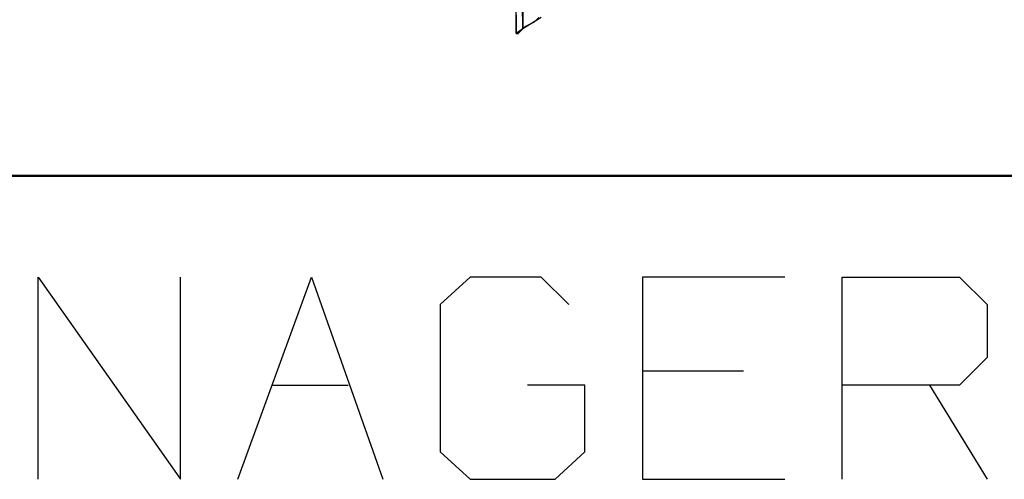
# Model space of a CAD drawing. Units: inches. Extents: x -3.57 to 3.55, y -2.65 to 2.89.
# Drawn here: x -2.71 to -2.41, y -2.26 to -2.12 of the extents above; entities that cross this region are included whole.
import ezdxf

# ---------------------------------------------------------------- set-up
doc = ezdxf.new("R2010")
doc.units = ezdxf.units.IN
doc.header["$MEASUREMENT"] = 0
doc.layers.add('Layer 1', color=7, linetype='Continuous')

msp = doc.modelspace()

# ---------------------------------------------------------------- linework, layer by layer
at = {"layer": 'Layer 1', "lineweight": 25}
for points in [[(-2.55486, -1.9625), (-2.55486, -1.9625), (-2.55486, -2.12153), (-2.55486, -2.12153)], [(-2.55486, -2.12153), (-2.55486, -2.12153), (-2.55486, -1.9625), (-2.55486, -1.9625)], [(-2.55694, -2.12292), (-2.55694, -2.12292), (-2.55694, -1.97292), (-2.55694, -1.97292)], [(-2.55694, -1.97292), (-2.55694, -1.97292), (-2.55486, -2.12153), (-2.55486, -2.12153)], [(-2.55486, -2.12153), (-2.55486, -2.12153), (-2.55694, -1.97292), (-2.55694, -1.97292)], [(-2.55694, -2.11736), (-2.55694, -2.11736), (-2.55694, -2.12014), (-2.55694, -2.12014)], [(-2.54931, -2.11806), (-2.54931, -2.11806), (-2.55486, -2.12153), (-2.55486, -2.12153)], [(-2.55139, -2.11944), (-2.55139, -2.11944), (-2.55, -2.11806), (-2.55, -2.11806)], [(-2.55694, -2.12014), (-2.55694, -2.12014), (-2.55694, -2.12153), (-2.55694, -2.12153)], [(-2.55486, -2.12153), (-2.55486, -2.12153), (-2.55694, -2.12292), (-2.55694, -2.12292)], [(-2.55694, -2.12153), (-2.55694, -2.12153), (-2.55694, -2.12292), (-2.55694, -2.12292)], [(-2.55556, -2.12222), (-2.55556, -2.12222), (-2.55486, -2.12153), (-2.55486, -2.12153)], [(-2.55486, -2.12153), (-2.55486, -2.12153), (-2.55417, -2.12083), (-2.55417, -2.12083)], [(-2.55486, -2.12153), (-2.55486, -2.12153), (-2.55486, -2.12153), (-2.55486, -2.12153)], [(-2.55486, -2.12153), (-2.55486, -2.12153), (-2.55486, -2.12153), (-2.55486, -2.12153)], [(-2.55417, -2.12083), (-2.55417, -2.12083), (-2.55278, -2.12014), (-2.55278, -2.12014)], [(-2.55278, -2.12014), (-2.55278, -2.12014), (-2.55139, -2.11944), (-2.55139, -2.11944)], [(-2.55694, -2.12292), (-2.55694, -2.12292), (-2.55694, -2.12292), (-2.55694, -2.12292)], [(-2.55694, -2.12292), (-2.55694, -2.12292), (-2.55694, -2.12292), (-2.55694, -2.12292)], [(-2.55694, -2.12292), (-2.55694, -2.12292), (-2.55625, -2.12292), (-2.55625, -2.12292)], [(-2.55625, -2.12292), (-2.55625, -2.12292), (-2.55556, -2.12222), (-2.55556, -2.12222)], [(-2.70139, -2.25764), (-2.70139, -2.25764), (-2.70139, -2.19653), (-2.70139, -2.19653)], [(-2.70139, -2.19653), (-2.70139, -2.19653), (-2.65833, -2.25764), (-2.65833, -2.25764)], [(-2.65833, -2.25764), (-2.65833, -2.25764), (-2.65833, -2.19653), (-2.65833, -2.19653)], [(-2.64097, -2.25764), (-2.64097, -2.25764), (-2.61875, -2.19653), (-2.61875, -2.19653)], [(-2.61875, -2.19653), (-2.61875, -2.19653), (-2.59722, -2.25764), (-2.59722, -2.25764)], [(-2.57083, -2.19653), (-2.57083, -2.19653), (-2.57986, -2.20486), (-2.57986, -2.20486)], [(-2.54931, -2.19653), (-2.54931, -2.19653), (-2.57083, -2.19653), (-2.57083, -2.19653)], [(-2.54097, -2.20486), (-2.54097, -2.20486), (-2.54931, -2.19653), (-2.54931, -2.19653)], [(-2.47569, -2.19653), (-2.47569, -2.19653), (-2.51875, -2.19653), (-2.51875, -2.19653)], [(-2.51875, -2.19653), (-2.51875, -2.19653), (-2.51875, -2.25764), (-2.51875, -2.25764)], [(-2.45833, -2.25764), (-2.45833, -2.25764), (-2.45833, -2.19653), (-2.45833, -2.19653)], [(-2.45833, -2.19653), (-2.45833, -2.19653), (-2.42292, -2.19653), (-2.42292, -2.19653)], [(-2.42292, -2.19653), (-2.42292, -2.19653), (-2.41458, -2.20486), (-2.41458, -2.20486)], [(-2.57986, -2.20486), (-2.57986, -2.20486), (-2.57986, -2.24931), (-2.57986, -2.24931)], [(-2.41458, -2.20486), (-2.41458, -2.20486), (-2.41458, -2.22083), (-2.41458, -2.22083)], [(-2.41458, -2.22083), (-2.41458, -2.22083), (-2.42292, -2.22917), (-2.42292, -2.22917)], [(-2.48819, -2.225), (-2.48819, -2.225), (-2.51875, -2.225), (-2.51875, -2.225)], [(-2.63056, -2.22917), (-2.63056, -2.22917), (-2.60764, -2.22917), (-2.60764, -2.22917)], [(-2.53611, -2.22917), (-2.53611, -2.22917), (-2.55347, -2.22917), (-2.55347, -2.22917)], [(-2.53611, -2.24931), (-2.53611, -2.24931), (-2.53611, -2.22917), (-2.53611, -2.22917)], [(-2.42292, -2.22917), (-2.42292, -2.22917), (-2.45833, -2.22917), (-2.45833, -2.22917)], [(-2.43194, -2.22917), (-2.43194, -2.22917), (-2.41458, -2.25764), (-2.41458, -2.25764)], [(-2.57986, -2.24931), (-2.57986, -2.24931), (-2.57083, -2.25764), (-2.57083, -2.25764)], [(-2.54514, -2.25764), (-2.54514, -2.25764), (-2.53611, -2.24931), (-2.53611, -2.24931)], [(-2.57083, -2.25764), (-2.57083, -2.25764), (-2.54514, -2.25764), (-2.54514, -2.25764)], [(-2.51875, -2.25764), (-2.51875, -2.25764), (-2.47569, -2.25764), (-2.47569, -2.25764)]]:
    msp.add_open_spline(points, degree=3, dxfattribs=at)
at = {"layer": 'Layer 1', "lineweight": 50}
msp.add_open_spline([(-0.86319, -2.16597), (-0.86319, -2.16597), (-3.52847, -2.16597), (-3.52847, -2.16597)], degree=3, dxfattribs=at)

doc.saveas('drawing.dxf')
